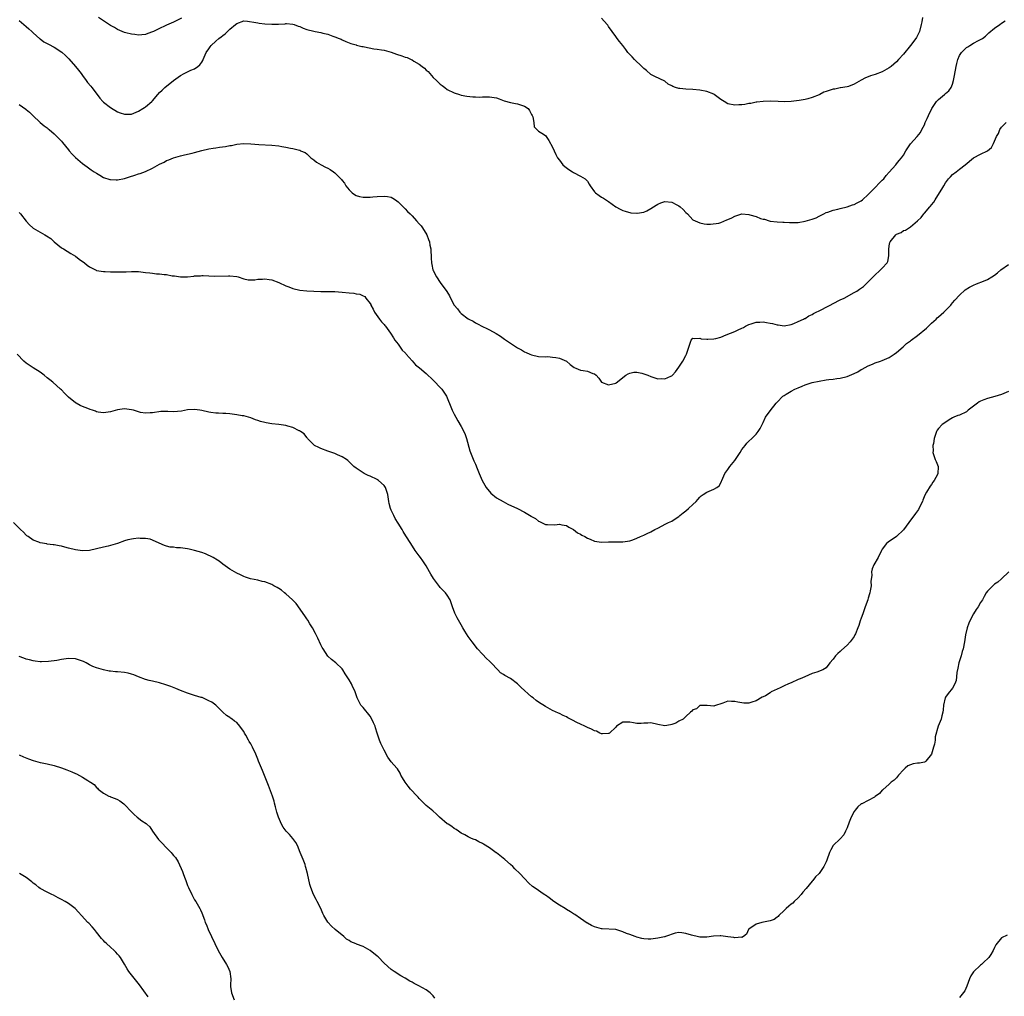
# Model space of a CAD drawing. Units: inches. Extents: x 2589000 to 2592000, y 1527000 to 1530000.
# Drawn here: x 2590993 to 2591274, y 1529320 to 1529598 of the extents above; entities that cross this region are included whole.
import ezdxf

# ---------------------------------------------------------------- set-up
doc = ezdxf.new("R2010")
doc.units = ezdxf.units.IN
doc.header["$MEASUREMENT"] = 0
doc.layers.add('LD25891527_10ft', color=93, linetype='Continuous')

msp = doc.modelspace()

# ---------------------------------------------------------------- linework, layer by layer
at = {"layer": 'LD25891527_10ft'}
for points, elevation in [([(2590993, 1529598.07), (2590995, 1529596.44), (2590995.73, 1529595.73), (2590996.55, 1529595), (2590997, 1529594.57), (2590998.91, 1529592.91), (2590999, 1529592.85), (2591000.03, 1529592.03), (2591001, 1529591.55), (2591001.33, 1529591.33), (2591003, 1529590.47), (2591005.1, 1529589.1), (2591006.17, 1529588.17), (2591007.18, 1529587.18), (2591009.08, 1529585), (2591009.9, 1529583.9), (2591010.62, 1529583), (2591011, 1529582.46), (2591012.09, 1529581), (2591012.47, 1529580.47), (2591013.36, 1529579.36), (2591013.66, 1529579), (2591015.23, 1529577), (2591016, 1529576), (2591016.83, 1529575), (2591017, 1529574.82), (2591019, 1529573.26), (2591021, 1529572.11), (2591021.8, 1529571.8), (2591023, 1529571.37), (2591023.36, 1529571.36), (2591025, 1529571.44), (2591025.7, 1529571.7), (2591027, 1529572.27), (2591028.26, 1529573), (2591028.68, 1529573.32), (2591029, 1529573.52), (2591030.76, 1529575), (2591031, 1529575.25), (2591032.46, 1529577), (2591033, 1529577.55), (2591033.75, 1529578.25), (2591034.51, 1529579), (2591037.01, 1529581), (2591039, 1529582.46), (2591040.04, 1529583), (2591041.92, 1529583.92), (2591043, 1529584.37), (2591043.93, 1529585), (2591044.52, 1529585.48), (2591045, 1529586.25), (2591045.3, 1529586.7), (2591045.4, 1529587), (2591045.67, 1529587.67), (2591046.32, 1529589), (2591047, 1529590), (2591047.41, 1529590.58), (2591047.67, 1529591), (2591049, 1529592.24), (2591049.88, 1529593), (2591050.54, 1529593.46), (2591051, 1529593.86), (2591051.69, 1529594.31), (2591053, 1529595.59), (2591054.68, 1529597), (2591055, 1529597.29), (2591057, 1529597.99), (2591058.07, 1529597.93), (2591060.44, 1529597.56), (2591061, 1529597.41), (2591061.35, 1529597.35), (2591063, 1529597.18), (2591065, 1529597.08), (2591066.9, 1529597.1), (2591068.81, 1529597.19), (2591069, 1529597.22), (2591069.22, 1529597.22), (2591071, 1529597.1), (2591071.34, 1529597), (2591072.53, 1529596.53), (2591073, 1529596.38), (2591073.95, 1529595.95), (2591075, 1529595.57), (2591077, 1529595.05), (2591077.34, 1529595), (2591079, 1529594.65), (2591079.52, 1529594.48), (2591081, 1529594.17), (2591082.38, 1529593.62), (2591083, 1529593.45), (2591084.18, 1529593), (2591084.74, 1529592.74), (2591085, 1529592.56), (2591086.12, 1529592.12), (2591087.52, 1529591.52), (2591089, 1529591.13), (2591089.09, 1529591.09), (2591090.69, 1529590.69), (2591091, 1529590.67), (2591091.37, 1529590.63), (2591094.06, 1529590.06), (2591095, 1529589.97), (2591096.23, 1529589.77), (2591097, 1529589.61), (2591099, 1529589.08), (2591100.53, 1529588.53), (2591102.04, 1529588.04), (2591103, 1529587.69), (2591103.53, 1529587.53), (2591104.71, 1529587), (2591105, 1529586.85), (2591105.45, 1529586.55), (2591107, 1529585.61), (2591107.85, 1529585), (2591108.47, 1529584.47), (2591109, 1529583.93), (2591109.52, 1529583.52), (2591110.47, 1529582.47), (2591111, 1529581.83), (2591111.91, 1529581), (2591113, 1529579.91), (2591113.57, 1529579.57), (2591114.28, 1529579), (2591115, 1529578.46), (2591117, 1529577.45), (2591118.45, 1529577), (2591119, 1529576.86), (2591120.56, 1529576.56), (2591122.33, 1529576.33), (2591123, 1529576.35), (2591124.29, 1529576.29), (2591125, 1529576.39), (2591126.32, 1529576.32), (2591127, 1529576.37), (2591129, 1529576.04), (2591129.78, 1529575.78), (2591131.22, 1529575.22), (2591133, 1529574.7), (2591134.41, 1529574.41), (2591135, 1529574.39), (2591137, 1529573.71), (2591138.02, 1529573), (2591138.41, 1529572.41), (2591139, 1529571.35), (2591139.22, 1529571), (2591139.39, 1529570.61), (2591139.65, 1529569), (2591139.75, 1529567.75), (2591141, 1529566.6), (2591141.98, 1529565.98), (2591143, 1529565.29), (2591143.22, 1529565), (2591143.92, 1529563.92), (2591145, 1529561.98), (2591145.93, 1529559.94), (2591146.45, 1529559), (2591147, 1529558.26), (2591147.96, 1529557), (2591148.53, 1529556.53), (2591149.67, 1529555.67), (2591150.68, 1529555), (2591151, 1529554.77), (2591153, 1529553.73), (2591154.34, 1529553), (2591155, 1529552.31), (2591155.45, 1529551.45), (2591155.75, 1529551), (2591157, 1529549.31), (2591157.12, 1529549.12), (2591157.25, 1529549), (2591158.26, 1529548.26), (2591159, 1529547.79), (2591159.5, 1529547.5), (2591161, 1529546.49), (2591163, 1529544.96), (2591164.32, 1529544.32), (2591165, 1529543.95), (2591165.72, 1529543.72), (2591167.31, 1529543.31), (2591169, 1529543.15), (2591169.15, 1529543.15), (2591171, 1529543.49), (2591171.89, 1529543.89), (2591173, 1529544.49), (2591173.79, 1529545), (2591174.5, 1529545.5), (2591175, 1529545.75), (2591175.89, 1529546.11), (2591177, 1529546.49), (2591179, 1529546.3), (2591180.41, 1529545.59), (2591181, 1529545.32), (2591181.43, 1529545), (2591182.28, 1529544.28), (2591183, 1529543.41), (2591183.44, 1529543), (2591185, 1529541.32), (2591187, 1529540.4), (2591188.2, 1529540.19), (2591189, 1529540.09), (2591190.03, 1529540.03), (2591192.36, 1529540.36), (2591193, 1529540.56), (2591194.72, 1529541.28), (2591195, 1529541.34), (2591196.1, 1529541.9), (2591197, 1529542.33), (2591199, 1529542.97), (2591201, 1529542.85), (2591201.25, 1529542.75), (2591203, 1529542.24), (2591204.31, 1529541.69), (2591205, 1529541.5), (2591205.44, 1529541.44), (2591206.73, 1529541), (2591207, 1529540.94), (2591209, 1529540.75), (2591210.65, 1529540.65), (2591211, 1529540.61), (2591212.54, 1529540.54), (2591213, 1529540.49), (2591215, 1529540.55), (2591217, 1529540.88), (2591219, 1529541.46), (2591220.1, 1529541.9), (2591221, 1529542.33), (2591222.29, 1529543), (2591223, 1529543.34), (2591223.51, 1529543.51), (2591225, 1529544.03), (2591226.31, 1529544.31), (2591227, 1529544.51), (2591229, 1529545.03), (2591230.46, 1529545.54), (2591231, 1529545.69), (2591231.87, 1529546.13), (2591233, 1529546.72), (2591233.37, 1529547), (2591235, 1529548.49), (2591236.25, 1529549.75), (2591239, 1529552.58), (2591239.39, 1529553), (2591240.12, 1529553.88), (2591241, 1529554.85), (2591242.81, 1529557), (2591243, 1529557.21), (2591243.81, 1529558.19), (2591244.45, 1529559), (2591245, 1529559.76), (2591245.75, 1529561), (2591247.05, 1529562.95), (2591248.98, 1529565.02), (2591249.86, 1529566.14), (2591250.26, 1529567), (2591251, 1529568.41), (2591251.25, 1529569), (2591251.82, 1529570.18), (2591252.14, 1529571), (2591253.13, 1529573), (2591254.45, 1529575), (2591255, 1529575.61), (2591256.7, 1529577), (2591257, 1529577.29), (2591257.95, 1529578.05), (2591258.64, 1529579), (2591259, 1529579.92), (2591259.33, 1529581), (2591259.59, 1529582.41), (2591260.02, 1529585), (2591260.2, 1529585.8), (2591260.5, 1529587), (2591261, 1529588.08), (2591261.56, 1529589), (2591263, 1529590.44), (2591263.36, 1529590.64), (2591263.92, 1529591), (2591265, 1529591.66), (2591266.39, 1529592.39), (2591267, 1529592.66), (2591267.57, 1529593), (2591268.37, 1529593.63), (2591269.4, 1529594.6), (2591271, 1529595.95), (2591272.5, 1529597), (2591273, 1529597.31), (2591274, 1529598)], 7750), ([(2591039.26, 1529598.74), (2591038.28, 1529598.28), (2591037, 1529597.64), (2591035, 1529596.79), (2591034.59, 1529596.59), (2591033, 1529595.86), (2591031.29, 1529595), (2591031, 1529594.83), (2591029.63, 1529594.37), (2591029, 1529594.09), (2591027.96, 1529594.04), (2591027, 1529593.92), (2591025.91, 1529594.09), (2591025, 1529594.19), (2591023.38, 1529594.62), (2591023, 1529594.71), (2591021, 1529595.56), (2591020.11, 1529596.11), (2591019, 1529596.71), (2591017, 1529597.99), (2591015.58, 1529599)], 7740), ([(2591250.46, 1529599), (2591250.25, 1529597.75), (2591250.03, 1529597), (2591249.58, 1529595), (2591249.37, 1529594.63), (2591249, 1529593.84), (2591248.7, 1529593.3), (2591248.56, 1529593), (2591247.05, 1529591), (2591245, 1529588.55), (2591243.66, 1529587), (2591243, 1529586.29), (2591242.31, 1529585.69), (2591241.56, 1529585), (2591241, 1529584.57), (2591239, 1529583.46), (2591237, 1529582.71), (2591235.66, 1529582.34), (2591235, 1529582.05), (2591234.23, 1529581.77), (2591232.93, 1529581.07), (2591231, 1529579.93), (2591229.33, 1529579.33), (2591229, 1529579.19), (2591227.11, 1529578.89), (2591227, 1529578.89), (2591225.44, 1529578.56), (2591225, 1529578.5), (2591223.82, 1529578.18), (2591223, 1529577.85), (2591222.32, 1529577.68), (2591221.15, 1529577), (2591221, 1529576.93), (2591219, 1529576.14), (2591217.79, 1529575.79), (2591217, 1529575.58), (2591215.27, 1529575.27), (2591213, 1529575), (2591211, 1529574.95), (2591209.3, 1529575), (2591207.13, 1529575.13), (2591205.05, 1529575.05), (2591203.2, 1529574.8), (2591203, 1529574.78), (2591201.51, 1529574.49), (2591201, 1529574.44), (2591199.83, 1529574.17), (2591199, 1529574.1), (2591198.09, 1529574.09), (2591197, 1529573.94), (2591195, 1529574.31), (2591193.96, 1529575), (2591193, 1529575.58), (2591192.2, 1529576.2), (2591191.1, 1529577), (2591191, 1529577.06), (2591189, 1529577.83), (2591187, 1529578.22), (2591185, 1529578.43), (2591183, 1529578.52), (2591181.27, 1529578.73), (2591181, 1529578.73), (2591180.08, 1529579), (2591179.27, 1529579.27), (2591179, 1529579.47), (2591177.96, 1529579.96), (2591177, 1529580.83), (2591174.16, 1529582.16), (2591173, 1529582.67), (2591171.81, 1529583.81), (2591171, 1529584.4), (2591170.74, 1529584.74), (2591170.45, 1529585), (2591168.34, 1529587), (2591167.73, 1529587.73), (2591166.48, 1529589), (2591165.87, 1529589.87), (2591165, 1529591), (2591164.12, 1529592.12), (2591163.46, 1529593), (2591163, 1529593.54), (2591162.04, 1529595), (2591161, 1529596.41), (2591160.77, 1529596.77), (2591160.59, 1529597), (2591159, 1529598.79)], 7740), ([(2590993, 1529574.13), (2590994.84, 1529572.84), (2590995, 1529572.69), (2590995.95, 1529571.95), (2590996.84, 1529571), (2590998.92, 1529569), (2591000.09, 1529568.09), (2591001, 1529567.47), (2591001.26, 1529567.26), (2591001.55, 1529567), (2591003, 1529565.84), (2591004.42, 1529564.42), (2591005, 1529563.73), (2591005.36, 1529563.36), (2591007, 1529561.25), (2591007.24, 1529561), (2591008.05, 1529560.05), (2591009, 1529559.02), (2591011, 1529557.35), (2591012.38, 1529556.38), (2591013.54, 1529555.54), (2591014.38, 1529555), (2591015, 1529554.57), (2591016.01, 1529553.99), (2591017, 1529553.39), (2591018.79, 1529552.79), (2591019, 1529552.74), (2591020.67, 1529552.67), (2591021, 1529552.68), (2591023, 1529553.09), (2591024.46, 1529553.54), (2591025.97, 1529554.03), (2591027, 1529554.38), (2591027.49, 1529554.51), (2591029, 1529555.07), (2591031, 1529556.03), (2591033, 1529557.14), (2591034.27, 1529557.73), (2591035, 1529558.16), (2591035.62, 1529558.38), (2591037, 1529559), (2591039, 1529559.55), (2591039.72, 1529559.72), (2591041, 1529559.97), (2591042.32, 1529560.32), (2591043, 1529560.47), (2591045, 1529561.06), (2591047, 1529561.5), (2591048.31, 1529561.69), (2591049, 1529561.82), (2591050.04, 1529561.96), (2591051.77, 1529562.23), (2591053, 1529562.45), (2591053.48, 1529562.52), (2591055, 1529562.83), (2591057, 1529563.05), (2591059, 1529562.96), (2591061.26, 1529562.74), (2591065, 1529562.58), (2591067, 1529562.36), (2591067.8, 1529562.2), (2591069, 1529562), (2591070.29, 1529561.71), (2591071, 1529561.61), (2591072.88, 1529561.12), (2591073, 1529561.11), (2591073.19, 1529561), (2591074.47, 1529560.47), (2591075, 1529560.11), (2591075.56, 1529559.56), (2591076.07, 1529559), (2591077, 1529558.41), (2591077.77, 1529557.77), (2591079.1, 1529557), (2591080.34, 1529556.34), (2591081, 1529556.02), (2591081.65, 1529555.65), (2591082.57, 1529555), (2591083, 1529554.67), (2591084.65, 1529553), (2591084.81, 1529552.81), (2591085, 1529552.53), (2591085.7, 1529551.7), (2591086.12, 1529551), (2591087, 1529549.83), (2591087.89, 1529549), (2591088.52, 1529548.52), (2591089, 1529548.26), (2591089.96, 1529547.96), (2591091, 1529547.78), (2591091.75, 1529547.75), (2591093, 1529547.77), (2591093.83, 1529547.83), (2591095, 1529547.96), (2591097, 1529548.08), (2591097.94, 1529547.94), (2591099, 1529547.73), (2591099.49, 1529547.49), (2591100.29, 1529547), (2591101, 1529546.44), (2591102.46, 1529545), (2591102.71, 1529544.71), (2591103, 1529544.46), (2591103.7, 1529543.7), (2591104.4, 1529543), (2591105, 1529542.44), (2591106.26, 1529541), (2591107, 1529540.18), (2591107.54, 1529539.54), (2591107.92, 1529539), (2591109.19, 1529537), (2591109.67, 1529535.67), (2591109.96, 1529535), (2591110.07, 1529534.07), (2591110.31, 1529533), (2591110.28, 1529532.28), (2591110.39, 1529531), (2591110.37, 1529530.37), (2591110.49, 1529529), (2591110.57, 1529528.57), (2591110.92, 1529527), (2591111, 1529526.8), (2591111.91, 1529525), (2591113, 1529523.47), (2591114.89, 1529520.89), (2591115.62, 1529519.62), (2591115.89, 1529519), (2591116.96, 1529517), (2591117.89, 1529515.89), (2591118.59, 1529515), (2591119, 1529514.61), (2591121, 1529513.08), (2591121.14, 1529513), (2591122.38, 1529512.38), (2591123, 1529511.9), (2591123.62, 1529511.62), (2591125, 1529510.9), (2591126.3, 1529510.3), (2591127, 1529509.95), (2591128.91, 1529508.91), (2591130.13, 1529508.13), (2591131.32, 1529507.32), (2591133, 1529506.1), (2591135, 1529504.81), (2591136.2, 1529504.2), (2591137, 1529503.67), (2591137.49, 1529503.49), (2591138.49, 1529503), (2591139, 1529502.77), (2591141, 1529502.37), (2591143, 1529502.28), (2591143.7, 1529502.3), (2591145, 1529502.19), (2591145.93, 1529502.07), (2591147, 1529501.88), (2591149, 1529500.98), (2591150.04, 1529500.04), (2591151.2, 1529499.2), (2591151.66, 1529499), (2591153, 1529498.47), (2591153.7, 1529498.3), (2591155, 1529498.16), (2591156.5, 1529497.5), (2591157, 1529497.44), (2591157.46, 1529497), (2591158.17, 1529496.17), (2591158.99, 1529494.99), (2591161, 1529494.25), (2591163, 1529494.76), (2591163.14, 1529494.86), (2591165.87, 1529497), (2591166.56, 1529497.44), (2591167, 1529497.59), (2591168.17, 1529497.83), (2591169, 1529497.86), (2591170.45, 1529497.55), (2591171, 1529497.42), (2591172.13, 1529497), (2591173, 1529496.62), (2591175, 1529496), (2591176.02, 1529496.02), (2591177, 1529495.98), (2591178.75, 1529496.75), (2591179, 1529496.83), (2591179.17, 1529497), (2591180.05, 1529497.95), (2591181, 1529499.26), (2591182.18, 1529501), (2591183, 1529502.65), (2591183.2, 1529503), (2591183.32, 1529503.32), (2591184.13, 1529505.87), (2591184.54, 1529507), (2591185, 1529507.53), (2591185.47, 1529507.47), (2591187, 1529507.58), (2591187.4, 1529507.4), (2591189, 1529507.24), (2591189.24, 1529507.24), (2591191, 1529507.36), (2591191.51, 1529507.51), (2591193, 1529507.89), (2591194.51, 1529508.51), (2591197, 1529509.49), (2591197.92, 1529509.92), (2591199, 1529510.39), (2591199.4, 1529510.6), (2591199.99, 1529511), (2591201, 1529511.46), (2591201.65, 1529511.65), (2591203, 1529512.11), (2591204.13, 1529512.13), (2591205, 1529512.18), (2591206.02, 1529512.02), (2591207, 1529511.82), (2591207.73, 1529511.73), (2591209, 1529511.33), (2591209.34, 1529511.34), (2591211, 1529511.07), (2591213, 1529511.48), (2591213.75, 1529511.75), (2591215, 1529512.29), (2591216.54, 1529513), (2591216.83, 1529513.17), (2591217, 1529513.2), (2591218.06, 1529513.94), (2591219, 1529514.27), (2591219.42, 1529514.58), (2591221.77, 1529515.77), (2591223, 1529516.43), (2591224.12, 1529517), (2591225, 1529517.47), (2591227, 1529518.47), (2591228.13, 1529519), (2591231, 1529520.53), (2591231.76, 1529521), (2591232.5, 1529521.5), (2591233.67, 1529522.33), (2591235, 1529523.57), (2591236.38, 1529525), (2591236.66, 1529525.34), (2591238.53, 1529527), (2591239, 1529527.49), (2591240.41, 1529529), (2591240.58, 1529529.42), (2591240.9, 1529531), (2591240.84, 1529532.84), (2591241, 1529533.9), (2591241.19, 1529534.81), (2591241.26, 1529535), (2591242.83, 1529537), (2591242.93, 1529537.07), (2591243, 1529537.16), (2591244.33, 1529537.67), (2591245, 1529538.23), (2591245.61, 1529538.39), (2591247, 1529539.26), (2591249, 1529540.98), (2591250.04, 1529541.96), (2591250.83, 1529543), (2591251, 1529543.15), (2591252.51, 1529545), (2591252.77, 1529545.23), (2591253, 1529545.56), (2591253.67, 1529546.33), (2591254.03, 1529547), (2591255.31, 1529549), (2591256.01, 1529549.99), (2591256.49, 1529551), (2591257, 1529551.87), (2591257.86, 1529553), (2591258.41, 1529553.59), (2591259, 1529554.19), (2591260.05, 1529555), (2591261, 1529555.69), (2591262.64, 1529557), (2591265, 1529558.99), (2591267, 1529560.03), (2591269, 1529560.98), (2591270.13, 1529561.87), (2591270.65, 1529563), (2591271, 1529563.68), (2591271.52, 1529565), (2591272.09, 1529565.91), (2591272.5, 1529567), (2591273, 1529567.72), (2591274.33, 1529569)], 7760), ([(2590993, 1529543.42), (2590993.35, 1529543), (2590994.93, 1529540.93), (2590995.89, 1529539.89), (2590996.86, 1529539), (2590997, 1529538.9), (2590999, 1529537.73), (2591000.29, 1529537), (2591000.75, 1529536.75), (2591001.96, 1529535.96), (2591003, 1529535.02), (2591005, 1529533.33), (2591005.2, 1529533.2), (2591005.58, 1529533), (2591007.68, 1529531.68), (2591009, 1529530.93), (2591010.1, 1529530.1), (2591011.6, 1529529), (2591012.38, 1529528.38), (2591013, 1529527.92), (2591013.57, 1529527.57), (2591014.92, 1529526.92), (2591015, 1529526.89), (2591017, 1529526.53), (2591017.48, 1529526.52), (2591019, 1529526.45), (2591019.55, 1529526.45), (2591021, 1529526.42), (2591022.44, 1529526.44), (2591023.5, 1529526.5), (2591025, 1529526.56), (2591027, 1529526.52), (2591029, 1529526.29), (2591030.19, 1529526.19), (2591031, 1529526.05), (2591032.08, 1529525.92), (2591033, 1529525.88), (2591034.28, 1529525.72), (2591035, 1529525.67), (2591036.63, 1529525.37), (2591037.29, 1529525.29), (2591039, 1529525.01), (2591041, 1529525.04), (2591042.75, 1529525.25), (2591043, 1529525.3), (2591044.63, 1529525.37), (2591045, 1529525.42), (2591045.45, 1529525.45), (2591047, 1529525.34), (2591048.74, 1529525.26), (2591052.63, 1529525.37), (2591053, 1529525.35), (2591055, 1529525.11), (2591055.4, 1529525), (2591057, 1529524.5), (2591058.23, 1529524.23), (2591059, 1529524.18), (2591060.18, 1529524.18), (2591061, 1529524.33), (2591062.34, 1529524.34), (2591063, 1529524.44), (2591064.24, 1529524.24), (2591065, 1529524.19), (2591067, 1529523.47), (2591069, 1529522.51), (2591069.85, 1529522.15), (2591071, 1529521.7), (2591073, 1529521.25), (2591075, 1529521.07), (2591077, 1529520.94), (2591079, 1529520.86), (2591080.88, 1529520.88), (2591083, 1529520.87), (2591085, 1529520.7), (2591087, 1529520.46), (2591088.36, 1529520.36), (2591089, 1529520.21), (2591090.11, 1529520.11), (2591091, 1529519.64), (2591091.46, 1529519.46), (2591091.79, 1529519), (2591093, 1529517.46), (2591093.17, 1529517.17), (2591093.22, 1529517), (2591093.86, 1529515.86), (2591094.27, 1529515), (2591095.65, 1529513), (2591096.23, 1529512.23), (2591097, 1529511.44), (2591097.2, 1529511.2), (2591097.39, 1529511), (2591098.83, 1529509), (2591099.64, 1529507.64), (2591100.06, 1529507), (2591101, 1529505.84), (2591102.18, 1529504.18), (2591103, 1529503.38), (2591103.16, 1529503.16), (2591103.33, 1529503), (2591105, 1529501.07), (2591105.99, 1529499.99), (2591107.08, 1529499.08), (2591109, 1529497.5), (2591111, 1529495.59), (2591111.28, 1529495.28), (2591113, 1529493.49), (2591113.42, 1529493), (2591114.76, 1529491), (2591115, 1529490.51), (2591116.02, 1529488.02), (2591116.42, 1529487), (2591117, 1529485.88), (2591117.43, 1529485), (2591118.03, 1529484.03), (2591119, 1529482.35), (2591119.74, 1529481), (2591120.12, 1529480.12), (2591120.52, 1529479), (2591121.47, 1529475.47), (2591121.61, 1529475), (2591122.56, 1529472.56), (2591123, 1529471.66), (2591123.56, 1529470.44), (2591124.14, 1529469), (2591124.35, 1529468.35), (2591124.96, 1529467), (2591126.12, 1529465), (2591126.48, 1529464.48), (2591127, 1529463.88), (2591127.42, 1529463.42), (2591129, 1529462.09), (2591130.96, 1529460.96), (2591132.28, 1529460.28), (2591135, 1529458.99), (2591137, 1529457.96), (2591138.87, 1529456.87), (2591139, 1529456.77), (2591140.18, 1529456.18), (2591141, 1529455.41), (2591141.33, 1529455.33), (2591141.89, 1529455), (2591142.66, 1529454.66), (2591143, 1529454.47), (2591143.58, 1529454.42), (2591145.63, 1529454.37), (2591147, 1529454.52), (2591147.61, 1529454.39), (2591149, 1529454.19), (2591149.68, 1529453.68), (2591151, 1529453.05), (2591152.1, 1529452.1), (2591153, 1529451.68), (2591153.39, 1529451.39), (2591154.2, 1529451), (2591155, 1529450.54), (2591155.74, 1529450.26), (2591157, 1529449.7), (2591159, 1529449.43), (2591161, 1529449.52), (2591162.46, 1529449.54), (2591163, 1529449.51), (2591164.49, 1529449.51), (2591165, 1529449.47), (2591167, 1529449.81), (2591167.89, 1529450.11), (2591169, 1529450.58), (2591170.08, 1529451), (2591171, 1529451.43), (2591171.93, 1529451.93), (2591173, 1529452.37), (2591174.13, 1529453), (2591175, 1529453.42), (2591177.34, 1529454.66), (2591178.06, 1529455), (2591179, 1529455.4), (2591180.23, 1529456.23), (2591181, 1529456.72), (2591181.29, 1529457), (2591182.22, 1529457.78), (2591183, 1529458.37), (2591183.75, 1529459), (2591185, 1529460.11), (2591185.98, 1529461), (2591186.4, 1529461.6), (2591187, 1529462.26), (2591187.36, 1529462.64), (2591187.94, 1529463), (2591189, 1529463.71), (2591191, 1529464.49), (2591191.88, 1529465), (2591192.53, 1529465.47), (2591193, 1529466.36), (2591193.2, 1529466.8), (2591193.25, 1529467), (2591194.15, 1529469), (2591195, 1529470.17), (2591195.33, 1529470.67), (2591195.57, 1529471), (2591197, 1529472.73), (2591197.19, 1529473), (2591198.44, 1529475), (2591199, 1529475.82), (2591199.87, 1529477), (2591200.38, 1529477.62), (2591201, 1529478.23), (2591201.84, 1529479), (2591203, 1529480.21), (2591203.65, 1529481), (2591204.15, 1529481.85), (2591204.76, 1529483), (2591205, 1529483.52), (2591205.73, 1529485), (2591207, 1529486.84), (2591208.76, 1529489), (2591209, 1529489.28), (2591210.62, 1529491), (2591211, 1529491.25), (2591211.61, 1529491.61), (2591213, 1529492.42), (2591214.03, 1529493), (2591215, 1529493.44), (2591216.14, 1529493.86), (2591217, 1529494.27), (2591219, 1529494.92), (2591221, 1529495.35), (2591223, 1529495.68), (2591223.79, 1529495.79), (2591225, 1529495.92), (2591226.05, 1529496.05), (2591227, 1529496.14), (2591229, 1529496.6), (2591231, 1529497.46), (2591232, 1529498), (2591233, 1529498.59), (2591233.28, 1529498.72), (2591235, 1529499.7), (2591236.19, 1529500.19), (2591237, 1529500.5), (2591238.51, 1529501), (2591239, 1529501.15), (2591240.25, 1529501.75), (2591241, 1529502.05), (2591241.55, 1529502.45), (2591242.41, 1529503), (2591243, 1529503.44), (2591244.9, 1529505.1), (2591245, 1529505.17), (2591245.94, 1529506.06), (2591247, 1529506.82), (2591247.2, 1529507), (2591249, 1529508.3), (2591251.56, 1529510.44), (2591253, 1529511.82), (2591254.31, 1529513), (2591254.65, 1529513.35), (2591255, 1529513.64), (2591256.53, 1529515), (2591258.51, 1529517), (2591258.72, 1529517.28), (2591259, 1529517.59), (2591259.63, 1529518.37), (2591261, 1529519.86), (2591262.66, 1529521.34), (2591263.89, 1529522.11), (2591265, 1529522.66), (2591265.85, 1529523), (2591267.82, 1529523.82), (2591269, 1529524.29), (2591270.23, 1529525), (2591271, 1529525.49), (2591271.82, 1529526.18), (2591272.74, 1529527), (2591275, 1529528.56)], 7770), ([(2591275, 1529492.35), (2591273, 1529491.52), (2591271.11, 1529490.89), (2591269, 1529490.32), (2591267.98, 1529490.02), (2591267, 1529489.57), (2591266.63, 1529489.37), (2591266.13, 1529489), (2591263.47, 1529487), (2591263, 1529486.6), (2591261, 1529485.65), (2591260.52, 1529485.48), (2591259.34, 1529485), (2591259, 1529484.82), (2591258.53, 1529484.53), (2591256.07, 1529483), (2591255, 1529481.83), (2591254.64, 1529481.37), (2591254.4, 1529481), (2591254.15, 1529480.15), (2591253.78, 1529479), (2591253.58, 1529477.58), (2591253.44, 1529477), (2591253.48, 1529475.48), (2591253.44, 1529475), (2591254.06, 1529473), (2591254.36, 1529472.36), (2591254.88, 1529471), (2591254.9, 1529470.9), (2591254.83, 1529469), (2591254.69, 1529468.69), (2591253.81, 1529467), (2591253.44, 1529466.56), (2591253, 1529465.87), (2591252.6, 1529465.4), (2591251.63, 1529463.63), (2591251.15, 1529462.85), (2591250.58, 1529461.42), (2591250.44, 1529461), (2591249.43, 1529459), (2591249.27, 1529458.73), (2591248.45, 1529457.55), (2591246.52, 1529455), (2591245, 1529452.91), (2591243, 1529451.01), (2591240.63, 1529449.37), (2591240.23, 1529449), (2591239, 1529447.38), (2591238.76, 1529447), (2591237.83, 1529445), (2591236.63, 1529443), (2591236.14, 1529441.86), (2591235.92, 1529441), (2591235.98, 1529439.98), (2591235.75, 1529438.25), (2591235.78, 1529437), (2591235.57, 1529435.57), (2591235.43, 1529435), (2591235.32, 1529434.68), (2591235, 1529433.42), (2591234.89, 1529433.11), (2591234.86, 1529433), (2591234.13, 1529431), (2591233.85, 1529430.15), (2591233.4, 1529429), (2591233, 1529427.72), (2591232.7, 1529427), (2591232.32, 1529425.68), (2591232.01, 1529425), (2591231.32, 1529423.32), (2591231.21, 1529423), (2591231, 1529422.57), (2591229.8, 1529421), (2591229, 1529420.08), (2591227.36, 1529418.64), (2591227, 1529418.3), (2591226.32, 1529417.68), (2591225.68, 1529417), (2591225, 1529416.09), (2591224.06, 1529415), (2591223, 1529413.62), (2591222.07, 1529413), (2591220.38, 1529412.38), (2591219, 1529411.99), (2591216.91, 1529411), (2591215.55, 1529410.45), (2591215, 1529410.26), (2591213, 1529409.36), (2591212.29, 1529409), (2591211, 1529408.45), (2591209.9, 1529407.9), (2591209, 1529407.51), (2591207.28, 1529406.72), (2591207, 1529406.5), (2591205.66, 1529405.66), (2591205, 1529405.3), (2591204.79, 1529405.21), (2591203, 1529404.17), (2591201.79, 1529403.79), (2591201, 1529403.55), (2591199.54, 1529403.54), (2591199, 1529403.58), (2591197.78, 1529403.78), (2591197, 1529404.04), (2591196, 1529404), (2591195, 1529404.08), (2591193.5, 1529403.5), (2591193, 1529403.33), (2591191.73, 1529403), (2591191.21, 1529402.79), (2591191, 1529402.66), (2591189.11, 1529402.89), (2591187, 1529402.87), (2591186.08, 1529401.92), (2591185, 1529401.61), (2591184.75, 1529401.25), (2591184.36, 1529401), (2591183, 1529399.74), (2591182.24, 1529399), (2591181, 1529398.37), (2591180.17, 1529397.83), (2591179, 1529397.47), (2591178.62, 1529397.38), (2591177, 1529397.08), (2591175, 1529397.42), (2591173, 1529397.88), (2591172.17, 1529397.83), (2591171, 1529397.78), (2591170.24, 1529397.76), (2591169, 1529397.7), (2591168.08, 1529397.92), (2591167, 1529398.15), (2591165, 1529398.13), (2591163.28, 1529397), (2591163, 1529396.71), (2591161.22, 1529395), (2591161.09, 1529394.91), (2591161, 1529394.88), (2591159.23, 1529394.77), (2591159, 1529394.79), (2591158.53, 1529395), (2591157.52, 1529395.52), (2591157, 1529395.62), (2591156.13, 1529396.13), (2591155, 1529396.61), (2591154.24, 1529397), (2591153, 1529397.5), (2591151.97, 1529398.03), (2591150.66, 1529398.66), (2591150.15, 1529399), (2591149.39, 1529399.39), (2591149, 1529399.6), (2591148.01, 1529400.01), (2591147, 1529400.55), (2591146.67, 1529400.67), (2591145, 1529401.45), (2591143, 1529402.55), (2591141, 1529403.81), (2591140.3, 1529404.3), (2591139.46, 1529405), (2591139, 1529405.36), (2591136.02, 1529408.02), (2591135, 1529409.04), (2591133, 1529410.56), (2591131.41, 1529411.41), (2591131, 1529411.73), (2591130.22, 1529412.22), (2591129.41, 1529413), (2591127.52, 1529415), (2591127, 1529415.51), (2591126.22, 1529416.22), (2591125, 1529417.49), (2591123.63, 1529419), (2591122.05, 1529421), (2591121, 1529422.52), (2591120.04, 1529424.04), (2591119.47, 1529425), (2591119, 1529425.88), (2591117.85, 1529427.85), (2591117.16, 1529429.16), (2591116.5, 1529431), (2591116.08, 1529432.08), (2591115.84, 1529433), (2591115, 1529434.29), (2591114.52, 1529435), (2591113, 1529436.51), (2591112.77, 1529436.77), (2591111.05, 1529439.05), (2591110.31, 1529440.31), (2591109.96, 1529441), (2591109, 1529442.69), (2591108.08, 1529444.08), (2591107.35, 1529445), (2591107, 1529445.49), (2591105.87, 1529447), (2591104.64, 1529449), (2591103.21, 1529451.21), (2591102.46, 1529452.46), (2591102.1, 1529453), (2591101, 1529454.8), (2591100.19, 1529456.19), (2591099.74, 1529457), (2591099, 1529458.51), (2591098.78, 1529459), (2591098.42, 1529460.42), (2591098.31, 1529461), (2591098.02, 1529463), (2591097.81, 1529463.81), (2591097.38, 1529465), (2591097, 1529465.55), (2591095.36, 1529467), (2591095.15, 1529467.15), (2591095, 1529467.23), (2591093, 1529468.21), (2591092.44, 1529468.44), (2591091.31, 1529469), (2591091, 1529469.18), (2591089.91, 1529469.91), (2591089, 1529470.54), (2591088.4, 1529471), (2591086.7, 1529472.7), (2591086.24, 1529473), (2591085, 1529473.76), (2591083.69, 1529474.31), (2591083, 1529474.66), (2591082.13, 1529475), (2591081, 1529475.38), (2591079, 1529476.11), (2591078.38, 1529476.38), (2591077.15, 1529477), (2591077, 1529477.13), (2591075.19, 1529479), (2591075.11, 1529479.11), (2591075, 1529479.24), (2591074.26, 1529480.26), (2591073.21, 1529481), (2591073, 1529481.12), (2591072.82, 1529481.18), (2591071, 1529482.07), (2591069.56, 1529482.44), (2591069, 1529482.64), (2591067, 1529482.97), (2591065, 1529483.17), (2591063.4, 1529483.4), (2591063, 1529483.49), (2591061.8, 1529483.8), (2591061, 1529484.1), (2591060.33, 1529484.33), (2591059, 1529484.85), (2591057, 1529485.39), (2591056.55, 1529485.45), (2591055, 1529485.73), (2591053, 1529485.96), (2591051.93, 1529486.07), (2591051, 1529486.1), (2591049.79, 1529486.21), (2591049, 1529486.22), (2591047.59, 1529486.41), (2591047, 1529486.47), (2591045, 1529486.91), (2591044.43, 1529487), (2591043, 1529487.2), (2591041, 1529487.1), (2591039.22, 1529486.78), (2591037, 1529486.6), (2591035.33, 1529486.67), (2591035, 1529486.64), (2591033.36, 1529486.64), (2591031, 1529486.3), (2591030.29, 1529486.29), (2591029, 1529486.16), (2591027.6, 1529486.4), (2591027, 1529486.54), (2591025.59, 1529487), (2591025, 1529487.17), (2591023, 1529487.42), (2591021, 1529487.12), (2591019, 1529486.56), (2591017.64, 1529486.36), (2591017, 1529486.28), (2591015.52, 1529486.48), (2591015, 1529486.61), (2591014.73, 1529486.73), (2591013.85, 1529487), (2591013.24, 1529487.24), (2591013, 1529487.29), (2591011.81, 1529487.81), (2591011, 1529488.1), (2591010.37, 1529488.37), (2591009.18, 1529489), (2591009, 1529489.11), (2591007, 1529490.74), (2591005.86, 1529491.86), (2591005, 1529492.79), (2591004.78, 1529493), (2591002.53, 1529495), (2591001.7, 1529495.7), (2591001, 1529496.27), (2591000.15, 1529497), (2590999, 1529497.84), (2590997, 1529499.13), (2590995, 1529500.47), (2590994.27, 1529501), (2590992.37, 1529503)], 7780), ([(2591275.06, 1529441), (2591272.94, 1529439), (2591271.96, 1529438.04), (2591271, 1529437.42), (2591270.54, 1529437), (2591269, 1529435.49), (2591268.64, 1529435), (2591268.07, 1529433.93), (2591267.52, 1529433), (2591267, 1529432.19), (2591266.29, 1529431), (2591265.73, 1529430.27), (2591264.97, 1529429.03), (2591263.92, 1529427), (2591263.67, 1529426.33), (2591263.2, 1529425), (2591262.72, 1529423), (2591262.4, 1529421), (2591262.01, 1529419), (2591261.76, 1529418.24), (2591261.45, 1529417), (2591260.85, 1529415), (2591260.5, 1529413.5), (2591260.27, 1529412.27), (2591260.13, 1529411), (2591260.03, 1529409.97), (2591259.64, 1529409), (2591259, 1529407.8), (2591257.75, 1529406.25), (2591257, 1529405.19), (2591256.94, 1529405.06), (2591256.47, 1529403), (2591256.35, 1529401.65), (2591256.23, 1529401), (2591255.94, 1529399.94), (2591255.74, 1529399), (2591254.96, 1529397), (2591254.09, 1529393.91), (2591254.03, 1529393), (2591253.83, 1529391.83), (2591253.61, 1529391), (2591253, 1529388.96), (2591251.38, 1529387), (2591251.18, 1529386.82), (2591251, 1529386.74), (2591249.58, 1529386.42), (2591249, 1529386.38), (2591247.8, 1529386.2), (2591247, 1529385.96), (2591246.31, 1529385.69), (2591245.49, 1529385), (2591245, 1529384.54), (2591243.61, 1529383), (2591243.36, 1529382.64), (2591243, 1529382.2), (2591242.38, 1529381.62), (2591241.51, 1529381), (2591241, 1529380.48), (2591239.14, 1529378.86), (2591239, 1529378.73), (2591238.18, 1529377.82), (2591237, 1529376.88), (2591236.77, 1529376.77), (2591235, 1529375.76), (2591233.13, 1529374.87), (2591233, 1529374.79), (2591232, 1529374), (2591231.23, 1529373), (2591231, 1529372.68), (2591230.14, 1529371), (2591229.58, 1529369.58), (2591229, 1529367.96), (2591228.55, 1529367), (2591227.99, 1529366.01), (2591227, 1529364.88), (2591225.02, 1529362.98), (2591224.29, 1529361.71), (2591223.94, 1529361), (2591223.18, 1529358.82), (2591223, 1529358.34), (2591222.34, 1529357), (2591220.97, 1529355), (2591219.98, 1529354.02), (2591219.24, 1529353), (2591219, 1529352.78), (2591217.32, 1529350.68), (2591216.39, 1529349.61), (2591215.83, 1529349), (2591215, 1529348.06), (2591213.84, 1529347), (2591213.45, 1529346.55), (2591213, 1529346.19), (2591212.38, 1529345.62), (2591211.62, 1529345), (2591211, 1529344.39), (2591209.55, 1529343), (2591209.31, 1529342.69), (2591209, 1529342.51), (2591208.16, 1529341.84), (2591207, 1529341.46), (2591205.1, 1529341.1), (2591204.68, 1529341), (2591203, 1529340.52), (2591201, 1529339.12), (2591200.87, 1529339), (2591200.28, 1529337.72), (2591199.41, 1529337), (2591199, 1529336.74), (2591198.82, 1529336.82), (2591197, 1529336.6), (2591196.72, 1529336.72), (2591195, 1529336.91), (2591193, 1529337.17), (2591192.83, 1529337.17), (2591190.87, 1529337.13), (2591189, 1529336.86), (2591187, 1529336.83), (2591186.27, 1529337), (2591185, 1529337.27), (2591184.59, 1529337.41), (2591183, 1529337.86), (2591181.9, 1529338.1), (2591181, 1529338.13), (2591180, 1529338), (2591177.23, 1529337), (2591177, 1529336.9), (2591176.89, 1529336.89), (2591175, 1529336.52), (2591173, 1529336.3), (2591172.24, 1529336.24), (2591171, 1529336.32), (2591170.41, 1529336.41), (2591169, 1529336.82), (2591168.58, 1529337), (2591167, 1529337.55), (2591166.1, 1529337.9), (2591165, 1529338.38), (2591163, 1529338.98), (2591159.19, 1529339.19), (2591159, 1529339.22), (2591157.6, 1529339.6), (2591157, 1529339.79), (2591156.14, 1529340.14), (2591155, 1529340.79), (2591154.85, 1529340.85), (2591153, 1529342.17), (2591151.32, 1529343.32), (2591151, 1529343.46), (2591150.08, 1529344.08), (2591149, 1529344.74), (2591148.64, 1529345), (2591147, 1529345.99), (2591145.37, 1529347), (2591144, 1529348), (2591143, 1529348.76), (2591142.61, 1529349), (2591141.69, 1529349.69), (2591141, 1529350.18), (2591139.75, 1529351), (2591139.31, 1529351.31), (2591138.25, 1529352.25), (2591137, 1529353.57), (2591135.71, 1529355), (2591134.29, 1529356.29), (2591133.7, 1529357), (2591133, 1529357.53), (2591131.42, 1529359), (2591129, 1529360.84), (2591128.9, 1529360.9), (2591127, 1529362.25), (2591125.35, 1529363.35), (2591125, 1529363.56), (2591124.02, 1529364.02), (2591123, 1529364.54), (2591122.63, 1529364.63), (2591121.88, 1529365), (2591121, 1529365.44), (2591119.99, 1529366.01), (2591119, 1529366.51), (2591118.23, 1529367), (2591117.5, 1529367.5), (2591117, 1529367.81), (2591116.33, 1529368.33), (2591115.23, 1529369), (2591115, 1529369.17), (2591112.82, 1529371), (2591111.9, 1529371.9), (2591110.85, 1529372.85), (2591109, 1529374.37), (2591107.69, 1529375.69), (2591107, 1529376.36), (2591106.7, 1529376.7), (2591106.39, 1529377), (2591104.53, 1529379), (2591103.84, 1529379.84), (2591102.96, 1529381), (2591102.26, 1529382.26), (2591101.8, 1529383), (2591101.53, 1529383.53), (2591100.77, 1529384.77), (2591100.6, 1529385), (2591099, 1529386.77), (2591098.09, 1529388.09), (2591097, 1529390.12), (2591096.04, 1529392.04), (2591095.64, 1529393), (2591095, 1529394.98), (2591094.52, 1529396.52), (2591094.43, 1529397), (2591093.96, 1529397.96), (2591093.53, 1529399), (2591093, 1529399.79), (2591091, 1529402.27), (2591090.38, 1529403), (2591089.86, 1529403.86), (2591089.31, 1529405), (2591089, 1529405.91), (2591088.61, 1529407), (2591088.12, 1529408.12), (2591087.71, 1529409), (2591087, 1529410.19), (2591086.49, 1529411), (2591085.87, 1529411.87), (2591085.2, 1529413), (2591085, 1529413.27), (2591083.28, 1529415), (2591081.98, 1529415.98), (2591080.95, 1529416.95), (2591079.6, 1529419), (2591079.39, 1529419.39), (2591079, 1529420.17), (2591078.09, 1529422.09), (2591077.42, 1529423.42), (2591076.55, 1529425), (2591075.83, 1529426.17), (2591075.22, 1529427.22), (2591075, 1529427.53), (2591074.44, 1529428.44), (2591071.97, 1529431.97), (2591070.89, 1529433), (2591069, 1529434.67), (2591068.6, 1529435), (2591067.76, 1529435.76), (2591067, 1529436.21), (2591066.53, 1529436.53), (2591065.59, 1529437), (2591065, 1529437.33), (2591063, 1529438.08), (2591062.24, 1529438.24), (2591061, 1529438.56), (2591058.89, 1529439), (2591057.48, 1529439.48), (2591057, 1529439.63), (2591056.1, 1529440.1), (2591055, 1529440.54), (2591053, 1529441.73), (2591051, 1529443.13), (2591049.97, 1529443.97), (2591049, 1529444.54), (2591048.74, 1529444.74), (2591048.25, 1529445), (2591046.08, 1529446.08), (2591045, 1529446.44), (2591043, 1529447.08), (2591041.43, 1529447.42), (2591041, 1529447.55), (2591039.66, 1529447.66), (2591039, 1529447.79), (2591037.82, 1529447.82), (2591037, 1529447.96), (2591036.03, 1529448.03), (2591035, 1529448.28), (2591034.45, 1529448.45), (2591032.91, 1529449.09), (2591031, 1529450.03), (2591030.3, 1529450.3), (2591029, 1529450.48), (2591027.51, 1529450.49), (2591027, 1529450.51), (2591025.6, 1529450.4), (2591023.93, 1529450.07), (2591023, 1529449.77), (2591020.99, 1529449.01), (2591019, 1529448.43), (2591018.32, 1529448.32), (2591017, 1529448.03), (2591013, 1529447.08), (2591011, 1529446.95), (2591009, 1529447.22), (2591007, 1529447.71), (2591005.99, 1529447.99), (2591005, 1529448.24), (2591004.36, 1529448.36), (2591003, 1529448.63), (2591002.65, 1529448.65), (2591001, 1529448.89), (2591000.9, 1529448.9), (2590999, 1529449.25), (2590998.56, 1529449.44), (2590997, 1529450), (2590995.51, 1529451), (2590995.21, 1529451.21), (2590995, 1529451.4), (2590994.23, 1529452.23), (2590993.37, 1529453), (2590991.41, 1529455)], 7790), ([(2591111.47, 1529319.47), (2591111, 1529320.07), (2591110.15, 1529321), (2591109, 1529321.8), (2591106.88, 1529323), (2591105.6, 1529323.6), (2591105, 1529323.96), (2591104.31, 1529324.31), (2591103, 1529325.12), (2591101.77, 1529325.77), (2591099.85, 1529327), (2591099, 1529327.63), (2591097, 1529329.44), (2591095.26, 1529331.26), (2591095, 1529331.45), (2591093.06, 1529333.06), (2591091, 1529334.13), (2591089.14, 1529334.86), (2591089, 1529334.9), (2591087.53, 1529335.53), (2591087, 1529335.92), (2591086.3, 1529336.3), (2591085.51, 1529337), (2591083.05, 1529339.05), (2591081.99, 1529339.99), (2591081, 1529341.07), (2591079.85, 1529343), (2591079.55, 1529343.55), (2591078.97, 1529345.03), (2591077.96, 1529347), (2591077.6, 1529347.6), (2591076.85, 1529349), (2591076.08, 1529351), (2591075.85, 1529351.85), (2591075.18, 1529355), (2591074.7, 1529356.7), (2591074.63, 1529357), (2591074.46, 1529357.54), (2591073.9, 1529359), (2591073.6, 1529359.6), (2591073.11, 1529361), (2591072.27, 1529363), (2591071.84, 1529363.84), (2591071.03, 1529365), (2591070.07, 1529366.07), (2591069.12, 1529367), (2591068.2, 1529368.2), (2591067.72, 1529369), (2591066.88, 1529371), (2591066.43, 1529372.43), (2591066.01, 1529373.99), (2591065.76, 1529375), (2591065.64, 1529375.64), (2591065.2, 1529377), (2591064.08, 1529380.08), (2591063.68, 1529381), (2591062.38, 1529384.38), (2591062.08, 1529385), (2591061.2, 1529387), (2591061, 1529387.54), (2591060.39, 1529389), (2591059.52, 1529391), (2591059, 1529391.96), (2591058.57, 1529392.57), (2591058.38, 1529393), (2591057.61, 1529394.39), (2591057.24, 1529395), (2591057, 1529395.46), (2591056.31, 1529396.31), (2591055.85, 1529397), (2591055, 1529398), (2591054.4, 1529398.4), (2591053.66, 1529399), (2591053.25, 1529399.25), (2591053, 1529399.47), (2591052.05, 1529400.05), (2591051.01, 1529401), (2591049, 1529402.92), (2591047.85, 1529403.85), (2591047, 1529404.22), (2591046.5, 1529404.5), (2591045.1, 1529405.1), (2591044.84, 1529405.16), (2591043, 1529405.74), (2591041, 1529406.33), (2591039, 1529407.13), (2591037.68, 1529407.68), (2591036.23, 1529408.23), (2591034.76, 1529408.76), (2591033, 1529409.33), (2591031, 1529409.79), (2591030, 1529410), (2591029, 1529410.24), (2591027, 1529411), (2591025.65, 1529411.65), (2591025, 1529411.79), (2591024.09, 1529412.09), (2591023, 1529412.27), (2591021, 1529412.46), (2591020.45, 1529412.45), (2591019, 1529412.63), (2591018.65, 1529412.65), (2591017, 1529413.03), (2591015, 1529413.6), (2591014.01, 1529414.01), (2591013, 1529414.48), (2591012.09, 1529415), (2591011.36, 1529415.36), (2591011, 1529415.51), (2591009.9, 1529415.9), (2591009, 1529416.18), (2591007, 1529416.3), (2591005, 1529416.01), (2591003.73, 1529415.73), (2591001.37, 1529415.37), (2590999.31, 1529415.31), (2590999, 1529415.32), (2590997.54, 1529415.54), (2590997, 1529415.59), (2590995.9, 1529415.9), (2590995, 1529416.11), (2590994.32, 1529416.32), (2590993, 1529416.79)], 7800), ([(2590993, 1529388.82), (2590994.2, 1529388.2), (2590995.63, 1529387.63), (2590997, 1529387.15), (2590999, 1529386.61), (2590999.51, 1529386.49), (2591001, 1529386.19), (2591003, 1529385.73), (2591005, 1529385.09), (2591006.54, 1529384.54), (2591007, 1529384.35), (2591007.99, 1529383.99), (2591009, 1529383.48), (2591009.34, 1529383.34), (2591011, 1529382.44), (2591012.51, 1529381.49), (2591013.14, 1529381.14), (2591013.34, 1529381), (2591014.36, 1529380.36), (2591015, 1529379.5), (2591015.27, 1529379.27), (2591015.51, 1529379), (2591017, 1529377.83), (2591018.54, 1529377), (2591018.88, 1529376.88), (2591019, 1529376.82), (2591020.36, 1529376.36), (2591021, 1529376.05), (2591021.66, 1529375.66), (2591022.83, 1529374.83), (2591023, 1529374.67), (2591025, 1529372.54), (2591025.77, 1529371.77), (2591026.63, 1529371), (2591027.99, 1529370.01), (2591029.19, 1529369.19), (2591029.33, 1529369), (2591030.24, 1529368.24), (2591031.03, 1529367), (2591032.71, 1529364.71), (2591033, 1529364.36), (2591033.68, 1529363.68), (2591035, 1529362.27), (2591036.31, 1529361), (2591036.63, 1529360.63), (2591037, 1529360.14), (2591037.52, 1529359.52), (2591038.31, 1529358.31), (2591039.54, 1529355.54), (2591039.7, 1529355), (2591040.1, 1529353.9), (2591040.47, 1529353), (2591041, 1529351.55), (2591041.22, 1529351), (2591042.16, 1529349), (2591042.45, 1529348.45), (2591043, 1529347.5), (2591043.32, 1529347), (2591044.46, 1529345), (2591044.64, 1529344.64), (2591045, 1529343.77), (2591045.77, 1529341.77), (2591046.03, 1529341), (2591046.35, 1529340.35), (2591046.89, 1529339), (2591048.72, 1529335), (2591049.7, 1529333), (2591050.85, 1529331), (2591052.11, 1529329), (2591052.41, 1529328.41), (2591053.02, 1529327), (2591053.27, 1529325), (2591053.21, 1529323.21), (2591053.19, 1529323), (2591053.21, 1529322.79), (2591053.48, 1529321), (2591054.23, 1529319)], 7810), ([(2591029.78, 1529319.78), (2591027.29, 1529323.29), (2591024.27, 1529327), (2591023.76, 1529327.76), (2591023, 1529329.13), (2591021.83, 1529331), (2591021.5, 1529331.5), (2591021, 1529332.03), (2591020.55, 1529332.55), (2591020.05, 1529333), (2591019, 1529334.02), (2591017.86, 1529335), (2591017.44, 1529335.44), (2591017, 1529335.85), (2591016.49, 1529336.49), (2591015, 1529338.24), (2591014.44, 1529339), (2591013.77, 1529339.77), (2591012.8, 1529340.8), (2591012.58, 1529341), (2591010.71, 1529343), (2591009.92, 1529343.92), (2591008.97, 1529345), (2591007, 1529346.45), (2591006.09, 1529347), (2591005, 1529347.54), (2591004.07, 1529348.07), (2591002.76, 1529348.76), (2591002.28, 1529349), (2591001, 1529349.69), (2590999, 1529350.71), (2590998.6, 1529351), (2590997.72, 1529351.72), (2590997, 1529352.22), (2590996.6, 1529352.6), (2590995, 1529353.83), (2590993.12, 1529355)], 7820), ([(2591274.6, 1529337.4), (2591273, 1529336.6), (2591271.34, 1529334.66), (2591271, 1529333.87), (2591270.56, 1529333), (2591269.9, 1529331.9), (2591269.32, 1529331), (2591269, 1529330.64), (2591268.12, 1529329.88), (2591267.23, 1529329), (2591267, 1529328.83), (2591265.02, 1529326.98), (2591264.19, 1529325.81), (2591263.86, 1529325), (2591263.09, 1529322.91), (2591262.49, 1529321.51), (2591261, 1529319.67)], 7800)]:
    msp.add_lwpolyline(points, dxfattribs=dict(at, elevation=elevation))

doc.saveas('drawing.dxf')
